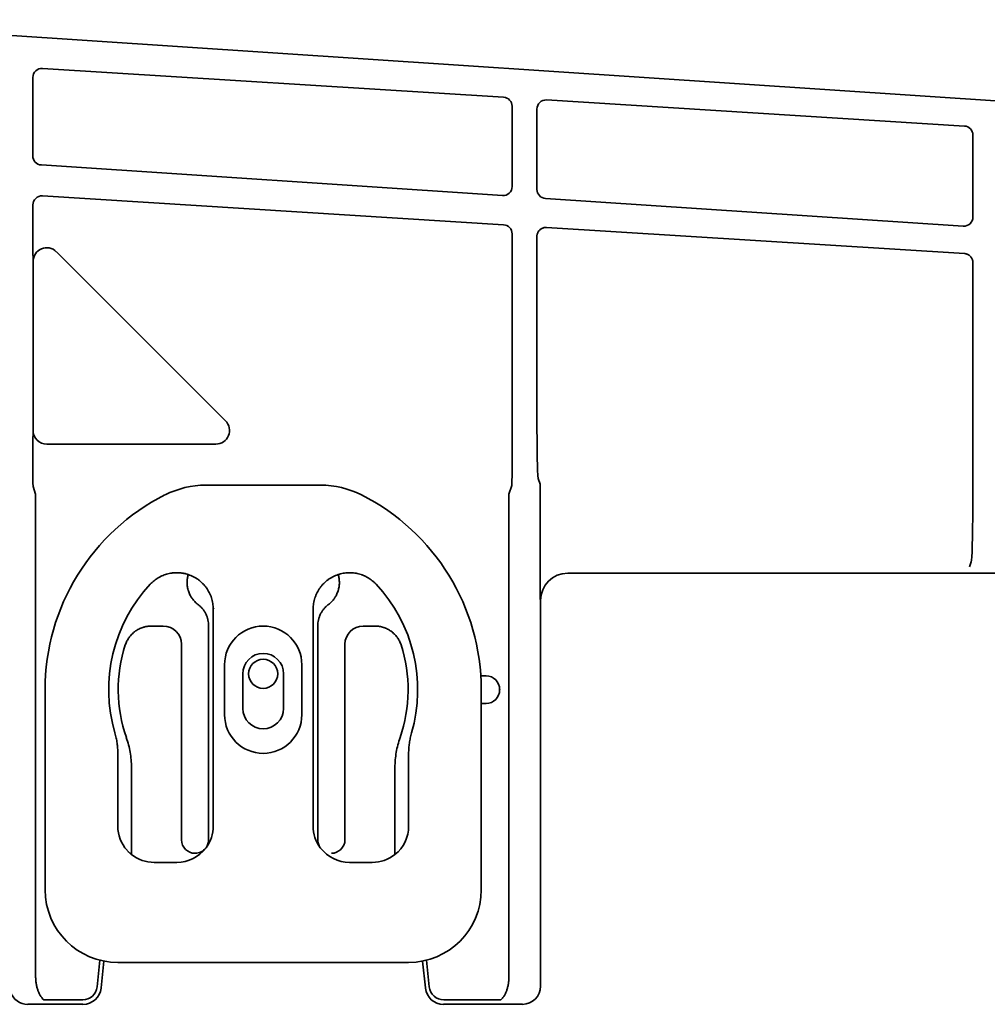
# Model space of a CAD drawing. Extents: x 6336 to 10269, y -393 to 3371.
# Drawn here: x 8497 to 8604, y 3142 to 3250 of the extents above; entities that cross this region are included whole.
import ezdxf

# ---------------------------------------------------------------- set-up
doc = ezdxf.new("R2010")
doc.units = 0
doc.header["$LTSCALE"] = 5
doc.layers.add('1', color=7, linetype='CONTINUOUS', true_color=0xffffff)

msp = doc.modelspace()

# ---------------------------------------------------------------- linework, layer by layer
at = {"layer": '1', "color": 7, "linetype": 'Continuous', "lineweight": 35}
for p, q in [((8702.85, 3235), (8470.18, 3250.43)), ((8499.79, 3245.07), (8550.52, 3241.9)), ((8498.72, 3235.45), (8498.72, 3244.07)), ((8551.46, 3240.91), (8551.46, 3232.08)), ((8555.25, 3241.61), (8601.23, 3238.73)), ((8554.19, 3231.77), (8554.19, 3240.61)), ((8602.16, 3237.74), (8602.16, 3228.72)), ((8550.39, 3231.09), (8499.66, 3234.45)), ((8550.52, 3227.87), (8499.79, 3231.04)), ((8498.72, 3230.05), (8498.72, 3226.66)), ((8601.1, 3227.72), (8555.12, 3230.77)), ((8551.46, 3201.4), (8551.46, 3226.88)), ((8601.23, 3224.71), (8555.25, 3227.58)), ((8554.19, 3226.58), (8554.19, 3208.34)), ((8501.31, 3224.91), (8519.92, 3206.31)), ((8498.76, 3223.85), (8498.76, 3205.25)), ((8602.16, 3196.98), (8602.16, 3223.71)), ((8518.85, 3203.75), (8500.25, 3203.75)), ((8498.73, 3202.64), (8498.73, 3201.11)), ((8554.33, 3199.96), (8554.53, 3199.34)), ((8498.75, 3199.09), (8499.03, 3198.24)), ((8530.38, 3199.23), (8517.77, 3199.23)), ((8551.11, 3198.24), (8551.43, 3199.2)), ((8554.53, 3199.34), (8554.53, 3189.12)), ((8499.03, 3198.24), (8499.03, 3145.19)), ((8551.11, 3145.19), (8551.11, 3198.24)), ((8601.79, 3190.24), (8601.98, 3190.8)), ((8557.59, 3189.56), (8557.59, 3189.56)), ((8557.59, 3189.56), (8649.91, 3189.56)), ((8554.55, 3186.69), (8554.59, 3186.56)), ((8554.59, 3144.12), (8554.59, 3186.56)), ((8518.57, 3185.6), (8518.57, 3161.73)), ((8529.57, 3161.73), (8529.57, 3185.6)), ((8511.75, 3183.73), (8513.07, 3183.73)), ((8518.07, 3160.23), (8518.07, 3183.73)), ((8530.07, 3183.73), (8530.07, 3160.23)), ((8535.07, 3183.73), (8536.39, 3183.73)), ((8515.07, 3181.73), (8515.07, 3160.23)), ((8533.07, 3160.23), (8533.07, 3181.73)), ((8519.82, 3173.98), (8519.82, 3179.48)), ((8528.32, 3179.48), (8528.32, 3173.98)), ((8521.82, 3174.68), (8521.82, 3178.48)), ((8526.32, 3178.48), (8526.32, 3174.68)), ((8548.02, 3178.25), (8548.59, 3178.25)), ((8548.59, 3178.25), (8548.59, 3178.25)), ((8500.07, 3176.73), (8500.07, 3154.73)), ((8548.07, 3154.73), (8548.07, 3176.73)), ((8550.09, 3176.75), (8550.09, 3176.75)), ((8550.09, 3176.75), (8550.09, 3176.71)), ((8550.09, 3176.71), (8550.09, 3176.71)), ((8548.59, 3175.21), (8548.07, 3175.21)), ((8548.59, 3175.21), (8548.59, 3175.21)), ((8528.32, 3173.98), (8528.34, 3173.98)), ((8508.07, 3161.73), (8508.07, 3169.73)), ((8540.07, 3169.73), (8540.07, 3161.73)), ((8509.57, 3158.6), (8509.57, 3168.17)), ((8538.57, 3168.17), (8538.57, 3158.6)), ((8514.57, 3157.73), (8512.07, 3157.73)), ((8536.07, 3157.73), (8533.57, 3157.73)), ((8506.1, 3146.97), (8505.8, 3144.04)), ((8506.53, 3146.88), (8506.23, 3143.92)), ((8506.23, 3143.92), (8506.53, 3146.88)), ((8508.07, 3146.73), (8540.07, 3146.73)), ((8541.92, 3143.92), (8541.61, 3146.88)), ((8541.61, 3146.88), (8541.61, 3146.88)), ((8542.35, 3144.04), (8542.04, 3146.97)), ((8506.23, 3143.92), (8506.23, 3143.92)), ((8541.92, 3143.92), (8541.92, 3143.92)), ((8504.21, 3142.61), (8500.53, 3142.61)), ((8549.61, 3142.61), (8543.94, 3142.61)), ((8498.16, 3142.12), (8498.16, 3142.12)), ((8504.24, 3142.12), (8498.16, 3142.12)), ((8498.16, 3142.12), (8504.24, 3142.12)), ((8504.24, 3142.12), (8504.24, 3142.12)), ((8552.59, 3142.12), (8543.91, 3142.12)), ((8543.91, 3142.12), (8543.91, 3142.12)), ((8543.91, 3142.12), (8552.59, 3142.12)), ((8552.59, 3142.12), (8552.59, 3142.12))]:
    msp.add_line(p, q, dxfattribs=at)
msp.add_circle((8524.07, 3178.48), 1.6, dxfattribs=at)
for centre, radius, start, end in [((8517.77, 3189.23), 10, 90, 116.7655), ((8530.38, 3189.23), 10, 63.2345, 90), ((8524.07, 3176.73), 24, 116.7655, 180), ((8524.07, 3176.73), 24, 0, 63.2345), ((8524.07, 3176.73), 17, 136.9488, 196.2606), ((8524.07, 3176.73), 17, 343.7394, 43.0528), ((8524.07, 3179.48), 4.25, 0, 180), ((8524.07, 3176.73), 15.95, 162.0029, 199.2463), ((8524.07, 3176.73), 15.95, 340.7537, 17.9971), ((8524.07, 3178.48), 2.25, 0, 180), ((8524.07, 3174.68), 2.25, 180, 0), ((8524.07, 3173.98), 4.25, 180, 0), ((8508.07, 3154.73), 8, 180, 270), ((8540.07, 3154.73), 8, 270, 0)]:
    msp.add_arc(centre, radius, start, end, dxfattribs=at)
for centre, major_axis, ratio, start_param, end_param in [((8499.72, 3244.08), (-0.478, -0.879), 0.998825, 3.575991, 5.210091), ((8550.46, 3240.91), (-0.746, -0.667), 0.998687, 2.413283, 3.918945), ((8555.19, 3240.61), (-0.478, -0.879), 0.998825, 3.575991, 5.210091), ((8601.16, 3237.74), (-0.746, -0.667), 0.998687, 2.413283, 3.918945), ((8499.72, 3235.45), (0.477, -0.88), 0.998873, 4.215837, 5.7215), ((8550.46, 3232.08), (0.739, -0.675), 0.998632, 5.388335, 7.022435), ((8555.19, 3231.77), (0.477, -0.88), 0.998873, 4.215837, 5.7215), ((8601.16, 3228.72), (0.739, -0.675), 0.998632, 5.388335, 7.022435), ((8533.57, 3161.73), (2.83, 2.83), 0.999695, 3.006925, 3.926839)]:
    msp.add_ellipse(centre, major_axis=major_axis, ratio=ratio, start_param=start_param, end_param=end_param, dxfattribs=at)
at = {"layer": '1', "color": 7, "linetype": 'Continuous', "lineweight": 35, "extrusion": (0, 0, -1)}
for centre, major_axis, ratio, start_param, end_param in [((8499.72, 3230.05), (-0.478, -0.879), 0.998825, 1.073094, 2.707194), ((8550.46, 3226.88), (-0.746, -0.667), 0.998687, 2.36424, 3.869903), ((8500.25, 3223.85), (-0.18, -1.49), 0.996422, 1.44783, 3.803739), ((8554.33, 3208.35), (0, 8.4), 0.017452, 3.193875, 4.712288), ((8518.85, 3205.25), (1.45, -0.43), 0.99372, 5.207818, 7.562191), ((8500.25, 3205.25), (0.21, -1.49), 0.998677, 0.137579, 1.708707), ((8601.97, 3204.29), (0, -13.5), 0.017478, 5.28425, 6.230757), ((8557.59, 3186.55), (0.95, -2.85), 0.997719, 1.89276, 3.462643), ((8548.59, 3176.75), (-1.06, -1.06), 0.998631, 2.356537, 3.926648), ((8548.59, 3176.71), (1.06, -1.06), 0.998631, 5.49813, 7.068241), ((8498.16, 3144.12), (0.63, -1.9), 0.999618, 0.32105, 1.570779), ((8504.24, 3144.12), (0.74, -1.86), 0.999602, 5.195702, 6.661977), ((8543.91, 3144.12), (-0.74, -1.86), 0.999602, 5.904393, 7.370669), ((8552.59, 3144.12), (0.63, -1.9), 0.999618, 5.034353, 6.604236), ((8500.53, 3142.71), (-1.5, 0), 0.066383, 4.712389, 5.092384), ((8549.61, 3142.71), (-1.5, 0), 0.066383, 4.332394, 4.712389)]:
    msp.add_ellipse(centre, major_axis=major_axis, ratio=ratio, start_param=start_param, end_param=end_param, dxfattribs=at)
at = {"layer": '1', "color": 7, "linetype": 'Continuous', "lineweight": 35, "extrusion": (-5.91646e-31, -1.17146e-15, -1)}
msp.add_ellipse((8513.07, 3181.72), major_axis=(-1.42, -1.42), ratio=0.998783, start_param=2.356803, end_param=3.926382, dxfattribs=at)
at = {"layer": '1', "color": 7, "linetype": 'Continuous', "lineweight": 35, "extrusion": (0, -1.17146e-15, -1)}
for centre, major_axis, ratio, start_param, end_param in [((8535.07, 3181.72), (1.42, -1.42), 0.998783, 2.356803, 3.926382), ((8543.94, 3144.21), (0.59, 1.49), 0.998412, 2.762801, 4.229076)]:
    msp.add_ellipse(centre, major_axis=major_axis, ratio=ratio, start_param=start_param, end_param=end_param, dxfattribs=at)
at = {"layer": '1', "color": 7, "linetype": 'Continuous', "lineweight": 35, "extrusion": (-6.90253e-31, -1.17146e-15, -1)}
for start_param, end_param in [(3.197702, 3.926839), (2.356347, 3.031247)]:
    msp.add_ellipse((8512.07, 3161.73), major_axis=(2.83, 2.83), ratio=0.999695, start_param=start_param, end_param=end_param, dxfattribs=at)
at = {"layer": '1', "color": 7, "linetype": 'Continuous', "lineweight": 35, "extrusion": (2.95823e-31, -1.17146e-15, -1)}
for start_param, end_param in [(2.356347, 2.992639), (3.006925, 3.926839)]:
    msp.add_ellipse((8514.57, 3161.73), major_axis=(-2.83, 2.83), ratio=0.999695, start_param=start_param, end_param=end_param, dxfattribs=at)
at = {"layer": '1', "color": 7, "linetype": 'Continuous', "lineweight": 35, "extrusion": (-2.95823e-31, -1.17146e-15, -1)}
msp.add_ellipse((8533.57, 3161.73), major_axis=(2.83, 2.83), ratio=0.999695, start_param=3.290549, end_param=3.926839, dxfattribs=at)
at = {"layer": '1', "color": 7, "linetype": 'Continuous', "lineweight": 35, "extrusion": (-9.86076e-32, -1.17146e-15, -1)}
for start_param, end_param in [(2.356347, 3.251938), (3.251938, 3.926839)]:
    msp.add_ellipse((8536.07, 3161.73), major_axis=(-2.83, 2.83), ratio=0.999695, start_param=start_param, end_param=end_param, dxfattribs=at)
at = {"layer": '1', "color": 7, "linetype": 'Continuous', "lineweight": 35, "extrusion": (-4.93038e-31, -1.17146e-15, -1)}
msp.add_ellipse((8516.57, 3160.23), major_axis=(1.06, 1.06), ratio=0.998783, start_param=2.356195, end_param=3.926382, dxfattribs=at)
at = {"layer": '1', "color": 7, "linetype": 'Continuous', "lineweight": 35, "extrusion": (5.91646e-31, -1.17146e-15, -1)}
for start_param, end_param in [(2.356803, 2.980862), (3.018958, 3.926991)]:
    msp.add_ellipse((8516.57, 3160.23), major_axis=(-1.06, 1.06), ratio=0.998783, start_param=start_param, end_param=end_param, dxfattribs=at)
at = {"layer": '1', "color": 7, "linetype": 'Continuous', "lineweight": 35, "extrusion": (2.46519e-30, -1.17146e-15, -1)}
msp.add_ellipse((8531.57, 3160.23), major_axis=(1.06, 1.06), ratio=0.998783, start_param=3.302332, end_param=3.926382, dxfattribs=at)
at = {"layer": '1', "color": 7, "linetype": 'Continuous', "lineweight": 35, "extrusion": (-7.88861e-31, -1.17146e-15, -1)}
msp.add_ellipse((8531.57, 3160.23), major_axis=(-1.06, 1.06), ratio=0.998783, start_param=2.356803, end_param=3.926991, dxfattribs=at)
at = {"layer": '1', "color": 7, "linetype": 'Continuous', "lineweight": 35, "extrusion": (9.86076e-32, -1.17146e-15, -1)}
msp.add_ellipse((8504.21, 3144.21), major_axis=(0.59, -1.49), ratio=0.998412, start_param=5.195702, end_param=6.661977, dxfattribs=at)
at = {"layer": '1', "color": 7, "linetype": 'Continuous', "lineweight": 35}
for points, degree, knots in [([(8498.72, 3226.66), (8498.72, 3226.62), (8498.72, 3226.58), (8498.72, 3226.51), (8498.72, 3226.47), (8498.72, 3226.36), (8498.72, 3226.29), (8498.72, 3226.14), (8498.72, 3226.07), (8498.72, 3225.96), (8498.72, 3225.93), (8498.72, 3225.86), (8498.72, 3225.82), (8498.73, 3225.65), (8498.73, 3225.52), (8498.73, 3225.32), (8498.73, 3225.26), (8498.73, 3225.17), (8498.73, 3225.14), (8498.73, 3225.08), (8498.73, 3225.05), (8498.73, 3224.91), (8498.74, 3224.8), (8498.74, 3224.59), (8498.74, 3224.49), (8498.75, 3224.3), (8498.75, 3224.21), (8498.75, 3224.07), (8498.75, 3224), (8498.75, 3223.92), (8498.76, 3223.89), (8498.76, 3223.87), (8498.76, 3223.86), (8498.76, 3223.85), (8498.76, 3223.85), (8498.76, 3223.85)], 3, [0, 0, 0, 0, 0.03125, 0.03125, 0.0625, 0.0625, 0.125, 0.125, 0.1875, 0.1875, 0.21875, 0.21875, 0.25, 0.25, 0.375, 0.375, 0.4375, 0.4375, 0.46875, 0.46875, 0.5, 0.5, 0.625, 0.625, 0.75, 0.75, 0.875, 0.875, 0.9375, 0.96875, 0.984375, 0.992188, 0.996094, 0.996094, 1, 1, 1, 1]), ([(8498.76, 3205.25), (8498.76, 3205.24), (8498.76, 3205.23), (8498.76, 3205.21), (8498.75, 3205.17), (8498.75, 3205.09), (8498.75, 3204.93), (8498.75, 3204.79), (8498.74, 3204.6), (8498.74, 3204.48), (8498.74, 3204.35), (8498.74, 3204.3), (8498.74, 3204.27), (8498.74, 3204.19), (8498.74, 3204.14), (8498.74, 3203.98), (8498.74, 3203.87), (8498.73, 3203.64), (8498.73, 3203.52), (8498.73, 3203.37), (8498.73, 3203.34), (8498.73, 3203.28), (8498.73, 3203.25), (8498.73, 3203.15), (8498.73, 3203.09), (8498.73, 3202.9), (8498.73, 3202.77), (8498.73, 3202.64)], 3, [0, 0, 0, 0, 0.015625, 0.015625, 0.03125, 0.0625, 0.125, 0.25, 0.25, 0.375, 0.40625, 0.40625, 0.4375, 0.4375, 0.5, 0.5, 0.625, 0.625, 0.75, 0.75, 0.78125, 0.78125, 0.8125, 0.8125, 0.875, 0.875, 1, 1, 1, 1]), ([(8498.73, 3201.11), (8498.73, 3201.01), (8498.73, 3200.92), (8498.73, 3200.77), (8498.73, 3200.73), (8498.73, 3200.63), (8498.73, 3200.59), (8498.73, 3200.45), (8498.73, 3200.36), (8498.73, 3200.19), (8498.73, 3200.1), (8498.74, 3199.98), (8498.74, 3199.94), (8498.74, 3199.86), (8498.74, 3199.82), (8498.74, 3199.7), (8498.74, 3199.62), (8498.74, 3199.47), (8498.74, 3199.39), (8498.74, 3199.28), (8498.75, 3199.22), (8498.75, 3199.17), (8498.75, 3199.13), (8498.75, 3199.11), (8498.75, 3199.09)], 3, [0, 0, 0, 0, 0.125, 0.125, 0.1875, 0.1875, 0.25, 0.25, 0.375, 0.375, 0.5, 0.5, 0.5625, 0.5625, 0.625, 0.625, 0.75, 0.75, 0.875, 0.875, 0.9375, 0.96875, 0.96875, 1, 1, 1, 1]), ([(8551.43, 3199.2), (8551.44, 3199.38), (8551.44, 3199.5), (8551.44, 3199.66), (8551.45, 3200.1), (8551.45, 3200.39), (8551.45, 3200.65), (8551.46, 3200.91), (8551.46, 3201.16), (8551.46, 3201.4)], 2, [0, 0, 0, 0.125, 0.125, 0.25, 0.5, 0.5, 0.75, 0.75, 1, 1, 1]), ([(8511.65, 3188.33), (8511.78, 3188.47), (8511.92, 3188.6), (8512.21, 3188.84), (8512.37, 3188.94), (8512.57, 3189.07), (8512.62, 3189.09), (8512.7, 3189.14), (8512.74, 3189.16), (8512.87, 3189.22), (8512.96, 3189.26), (8513.22, 3189.37), (8513.4, 3189.43), (8513.67, 3189.5), (8513.77, 3189.52), (8513.91, 3189.55), (8513.95, 3189.55), (8514.05, 3189.57), (8514.1, 3189.57), (8514.33, 3189.6), (8514.52, 3189.61), (8514.9, 3189.59), (8515.09, 3189.57), (8515.32, 3189.53), (8515.37, 3189.52), (8515.46, 3189.5), (8515.6, 3189.47), (8515.74, 3189.43), (8515.83, 3189.4)], 3, [0, 0, 0, 0, 0.125, 0.125, 0.25, 0.25, 0.28125, 0.28125, 0.3125, 0.3125, 0.375, 0.375, 0.5, 0.5, 0.5625, 0.5625, 0.59375, 0.59375, 0.625, 0.625, 0.75, 0.75, 0.875, 0.875, 0.90625, 0.90625, 0.9375, 1, 1, 1, 1]), ([(8516.88, 3186.12), (8516.76, 3186.21), (8516.65, 3186.31), (8516.43, 3186.53), (8516.34, 3186.65), (8516.23, 3186.81), (8516.2, 3186.84), (8516.16, 3186.9), (8516.1, 3187), (8516.04, 3187.1), (8515.94, 3187.31), (8515.88, 3187.45), (8515.83, 3187.63), (8515.81, 3187.67), (8515.79, 3187.74), (8515.78, 3187.78), (8515.76, 3187.89), (8515.74, 3187.96), (8515.71, 3188.19), (8515.69, 3188.34), (8515.69, 3188.57), (8515.7, 3188.65), (8515.7, 3188.76), (8515.71, 3188.8), (8515.72, 3188.88), (8515.72, 3188.92), (8515.75, 3189.11), (8515.78, 3189.25), (8515.83, 3189.4)], 3, [0, 0, 0, 0, 0.125, 0.125, 0.25, 0.25, 0.28125, 0.28125, 0.3125, 0.375, 0.375, 0.5, 0.5, 0.53125, 0.53125, 0.5625, 0.5625, 0.625, 0.625, 0.75, 0.75, 0.8125, 0.8125, 0.84375, 0.84375, 0.875, 0.875, 1, 1, 1, 1]), ([(8515.83, 3189.4), (8516.03, 3189.33), (8516.22, 3189.25), (8516.5, 3189.11), (8516.59, 3189.06), (8516.72, 3188.98), (8516.77, 3188.95), (8516.85, 3188.89), (8516.9, 3188.86), (8517.11, 3188.71), (8517.26, 3188.57), (8517.48, 3188.35), (8517.57, 3188.25), (8517.66, 3188.15), (8517.69, 3188.11), (8517.71, 3188.09), (8517.75, 3188.03), (8517.79, 3187.99), (8517.94, 3187.77), (8518.05, 3187.6), (8518.19, 3187.32), (8518.23, 3187.22), (8518.29, 3187.08), (8518.31, 3187.03), (8518.34, 3186.96), (8518.35, 3186.93), (8518.36, 3186.88), (8518.37, 3186.86), (8518.44, 3186.63), (8518.49, 3186.43), (8518.56, 3186.02), (8518.57, 3185.81), (8518.57, 3185.6)], 3, [0, 0, 0, 0, 0.125, 0.125, 0.1875, 0.1875, 0.21875, 0.21875, 0.25, 0.25, 0.375, 0.375, 0.4375, 0.453125, 0.453125, 0.46875, 0.46875, 0.5, 0.5, 0.625, 0.625, 0.6875, 0.6875, 0.71875, 0.71875, 0.734375, 0.734375, 0.75, 0.75, 0.875, 0.875, 1, 1, 1, 1]), ([(8529.57, 3185.6), (8529.57, 3185.81), (8529.59, 3186.02), (8529.65, 3186.43), (8529.7, 3186.63), (8529.77, 3186.86), (8529.78, 3186.88), (8529.8, 3186.93), (8529.81, 3186.96), (8529.84, 3187.03), (8529.86, 3187.08), (8529.91, 3187.22), (8529.96, 3187.32), (8530.1, 3187.6), (8530.21, 3187.77), (8530.36, 3187.99), (8530.39, 3188.03), (8530.44, 3188.09), (8530.46, 3188.11), (8530.49, 3188.15), (8530.57, 3188.25), (8530.66, 3188.35), (8530.88, 3188.57), (8531.04, 3188.71), (8531.25, 3188.86), (8531.29, 3188.89), (8531.38, 3188.95), (8531.42, 3188.98), (8531.56, 3189.06), (8531.65, 3189.11), (8531.93, 3189.25), (8532.12, 3189.33), (8532.32, 3189.4)], 3, [0, 0, 0, 0, 0.125, 0.125, 0.25, 0.25, 0.265625, 0.265625, 0.28125, 0.28125, 0.3125, 0.3125, 0.375, 0.375, 0.5, 0.5, 0.53125, 0.53125, 0.546875, 0.546875, 0.5625, 0.625, 0.625, 0.75, 0.75, 0.78125, 0.78125, 0.8125, 0.8125, 0.875, 0.875, 1, 1, 1, 1]), ([(8532.32, 3189.4), (8532.36, 3189.25), (8532.4, 3189.11), (8532.42, 3188.92), (8532.43, 3188.88), (8532.44, 3188.8), (8532.44, 3188.76), (8532.45, 3188.65), (8532.45, 3188.57), (8532.45, 3188.34), (8532.44, 3188.19), (8532.4, 3187.96), (8532.39, 3187.89), (8532.36, 3187.78), (8532.35, 3187.74), (8532.33, 3187.67), (8532.32, 3187.63), (8532.26, 3187.45), (8532.2, 3187.31), (8532.1, 3187.1), (8532.05, 3187), (8531.98, 3186.9), (8531.94, 3186.84), (8531.92, 3186.81), (8531.81, 3186.65), (8531.71, 3186.53), (8531.5, 3186.31), (8531.38, 3186.21), (8531.26, 3186.12)], 3, [0, 0, 0, 0, 0.125, 0.125, 0.15625, 0.15625, 0.1875, 0.1875, 0.25, 0.25, 0.375, 0.375, 0.4375, 0.4375, 0.46875, 0.46875, 0.5, 0.5, 0.625, 0.625, 0.6875, 0.71875, 0.71875, 0.75, 0.75, 0.875, 0.875, 1, 1, 1, 1]), ([(8532.32, 3189.4), (8532.5, 3189.46), (8532.68, 3189.51), (8533.05, 3189.57), (8533.24, 3189.59), (8533.48, 3189.6), (8533.53, 3189.6), (8533.62, 3189.6), (8533.67, 3189.6), (8533.81, 3189.6), (8533.91, 3189.59), (8534.19, 3189.56), (8534.38, 3189.52), (8534.65, 3189.45), (8534.74, 3189.43), (8534.88, 3189.38), (8534.92, 3189.37), (8535.01, 3189.33), (8535.06, 3189.32), (8535.28, 3189.22), (8535.45, 3189.14), (8535.77, 3188.95), (8535.93, 3188.84), (8536.11, 3188.69), (8536.15, 3188.66), (8536.22, 3188.6), (8536.33, 3188.5), (8536.43, 3188.4), (8536.5, 3188.33)], 3, [0, 0, 0, 0, 0.125, 0.125, 0.25, 0.25, 0.28125, 0.28125, 0.3125, 0.3125, 0.375, 0.375, 0.5, 0.5, 0.5625, 0.5625, 0.59375, 0.59375, 0.625, 0.625, 0.75, 0.75, 0.875, 0.875, 0.90625, 0.90625, 0.9375, 1, 1, 1, 1]), ([(8554.53, 3189.12), (8554.53, 3189.09), (8554.53, 3189.06), (8554.53, 3189.01), (8554.53, 3188.93), (8554.53, 3188.84), (8554.53, 3188.68), (8554.53, 3188.57), (8554.53, 3188.41), (8554.53, 3188.36), (8554.53, 3188.28), (8554.53, 3188.25), (8554.53, 3188.2), (8554.53, 3188.17), (8554.54, 3188.04), (8554.54, 3187.94), (8554.54, 3187.74), (8554.54, 3187.64), (8554.54, 3187.45), (8554.54, 3187.35), (8554.54, 3187.16), (8554.54, 3187.06), (8554.55, 3186.92), (8554.55, 3186.87), (8554.55, 3186.8), (8554.55, 3186.77), (8554.55, 3186.73), (8554.55, 3186.71), (8554.55, 3186.7), (8554.55, 3186.69)], 3, [0, 0, 0, 0, 0.03125, 0.03125, 0.0625, 0.125, 0.125, 0.25, 0.25, 0.3125, 0.3125, 0.34375, 0.34375, 0.375, 0.375, 0.5, 0.5, 0.625, 0.625, 0.75, 0.75, 0.875, 0.875, 0.9375, 0.9375, 0.96875, 0.984375, 0.984375, 1, 1, 1, 1]), ([(8518.07, 3183.73), (8518.07, 3183.84), (8518.07, 3183.96), (8518.04, 3184.19), (8518.02, 3184.3), (8517.98, 3184.47), (8517.97, 3184.52), (8517.94, 3184.61), (8517.93, 3184.63), (8517.91, 3184.69), (8517.91, 3184.72), (8517.86, 3184.85), (8517.81, 3184.96), (8517.71, 3185.17), (8517.65, 3185.26), (8517.56, 3185.41), (8517.53, 3185.46), (8517.47, 3185.53), (8517.46, 3185.55), (8517.42, 3185.6), (8517.4, 3185.62), (8517.31, 3185.73), (8517.15, 3185.9), (8516.98, 3186.05), (8516.88, 3186.12)], 3, [0, 0, 0, 0, 0.125, 0.125, 0.25, 0.25, 0.3125, 0.3125, 0.34375, 0.34375, 0.375, 0.375, 0.5, 0.5, 0.625, 0.625, 0.6875, 0.6875, 0.71875, 0.71875, 0.75, 0.75, 0.875, 1, 1, 1, 1]), ([(8531.26, 3186.12), (8531.17, 3186.05), (8531.08, 3185.97), (8530.92, 3185.82), (8530.84, 3185.73), (8530.73, 3185.6), (8530.67, 3185.53), (8530.62, 3185.46), (8530.59, 3185.41), (8530.57, 3185.39), (8530.5, 3185.27), (8530.44, 3185.17), (8530.34, 3184.96), (8530.29, 3184.86), (8530.23, 3184.69), (8530.21, 3184.64), (8530.19, 3184.56), (8530.18, 3184.53), (8530.17, 3184.47), (8530.16, 3184.44), (8530.13, 3184.3), (8530.09, 3184.08), (8530.07, 3183.84), (8530.07, 3183.73)], 3, [0, 0, 0, 0, 0.125, 0.125, 0.25, 0.25, 0.3125, 0.34375, 0.34375, 0.375, 0.375, 0.5, 0.5, 0.625, 0.625, 0.6875, 0.6875, 0.71875, 0.71875, 0.75, 0.75, 0.875, 1, 1, 1, 1]), ([(8508.9, 3181.65), (8508.95, 3181.8), (8509.01, 3181.95), (8509.15, 3182.23), (8509.24, 3182.36), (8509.35, 3182.52), (8509.38, 3182.55), (8509.42, 3182.61), (8509.5, 3182.71), (8509.58, 3182.79), (8509.74, 3182.96), (8509.86, 3183.06), (8510.02, 3183.18), (8510.05, 3183.2), (8510.12, 3183.24), (8510.15, 3183.26), (8510.25, 3183.32), (8510.32, 3183.36), (8510.53, 3183.47), (8510.68, 3183.53), (8510.86, 3183.59), (8510.9, 3183.6), (8510.98, 3183.62), (8511.01, 3183.63), (8511.13, 3183.66), (8511.21, 3183.68), (8511.44, 3183.71), (8511.6, 3183.73), (8511.75, 3183.73)], 3, [0, 0, 0, 0, 0.125, 0.125, 0.25, 0.25, 0.28125, 0.28125, 0.3125, 0.375, 0.375, 0.5, 0.5, 0.53125, 0.53125, 0.5625, 0.5625, 0.625, 0.625, 0.75, 0.75, 0.78125, 0.78125, 0.8125, 0.8125, 0.875, 0.875, 1, 1, 1, 1]), ([(8536.39, 3183.73), (8536.55, 3183.73), (8536.71, 3183.71), (8537.01, 3183.66), (8537.17, 3183.63), (8537.35, 3183.57), (8537.39, 3183.55), (8537.47, 3183.53), (8537.58, 3183.48), (8537.68, 3183.44), (8537.89, 3183.33), (8538.02, 3183.25), (8538.18, 3183.13), (8538.21, 3183.11), (8538.28, 3183.06), (8538.31, 3183.03), (8538.4, 3182.96), (8538.45, 3182.9), (8538.62, 3182.74), (8538.72, 3182.62), (8538.84, 3182.46), (8538.86, 3182.43), (8538.9, 3182.36), (8538.93, 3182.33), (8538.99, 3182.23), (8539.03, 3182.16), (8539.13, 3181.95), (8539.19, 3181.8), (8539.24, 3181.65)], 3, [0, 0, 0, 0, 0.125, 0.125, 0.25, 0.25, 0.28125, 0.28125, 0.3125, 0.375, 0.375, 0.5, 0.5, 0.53125, 0.53125, 0.5625, 0.5625, 0.625, 0.625, 0.75, 0.75, 0.78125, 0.78125, 0.8125, 0.8125, 0.875, 0.875, 1, 1, 1, 1]), ([(8509.57, 3168.17), (8509.57, 3168.46), (8509.56, 3168.74), (8509.51, 3169.29), (8509.44, 3169.85), (8509.33, 3170.39), (8509.19, 3170.93), (8509.11, 3171.2), (8509.01, 3171.47)], 3, [0, 0, 0, 0, 0.25, 0.25, 0.5, 0.75, 0.75, 1, 1, 1, 1]), ([(8539.13, 3171.47), (8539.04, 3171.2), (8538.96, 3170.93), (8538.82, 3170.39), (8538.7, 3169.85), (8538.63, 3169.29), (8538.58, 3168.74), (8538.57, 3168.46), (8538.57, 3168.17)], 3, [0, 0, 0, 0, 0.25, 0.25, 0.5, 0.75, 0.75, 1, 1, 1, 1]), ([(8509.09, 3159.06), (8509.12, 3159.03), (8509.14, 3159), (8509.19, 3158.95), (8509.22, 3158.92), (8509.26, 3158.88), (8509.27, 3158.87), (8509.3, 3158.84), (8509.31, 3158.83), (8509.35, 3158.8), (8509.38, 3158.77), (8509.41, 3158.74), (8509.43, 3158.73), (8509.45, 3158.71), (8509.46, 3158.7), (8509.48, 3158.68), (8509.49, 3158.67), (8509.51, 3158.66), (8509.52, 3158.65), (8509.55, 3158.63), (8509.56, 3158.62), (8509.57, 3158.61), (8509.58, 3158.61), (8509.58, 3158.61), (8509.58, 3158.61), (8509.58, 3158.61)], 3, [0, 0, 0, 0, 0.134778, 0.134778, 0.269557, 0.269557, 0.336946, 0.336946, 0.404335, 0.404335, 0.539113, 0.539113, 0.606503, 0.606503, 0.673892, 0.673892, 0.741281, 0.741281, 0.80867, 0.80867, 0.943449, 0.943449, 0.977143, 0.977143, 1, 1, 1, 1]), ([(8499.94, 3142.62), (8499.87, 3142.67), (8499.81, 3142.73), (8499.69, 3142.87), (8499.63, 3142.95), (8499.52, 3143.13), (8499.47, 3143.22), (8499.37, 3143.43), (8499.33, 3143.53), (8499.25, 3143.76), (8499.21, 3143.88), (8499.15, 3144.13), (8499.12, 3144.25), (8499.08, 3144.51), (8499.06, 3144.65), (8499.04, 3144.92), (8499.03, 3145.05), (8499.03, 3145.19)], 3, [0, 0, 0, 0, 0.125, 0.125, 0.25, 0.25, 0.375, 0.375, 0.5, 0.5, 0.625, 0.625, 0.75, 0.75, 0.875, 0.875, 1, 1, 1, 1]), ([(8551.11, 3145.19), (8551.11, 3145.05), (8551.11, 3144.92), (8551.08, 3144.65), (8551.07, 3144.51), (8551.02, 3144.25), (8551, 3144.13), (8550.94, 3143.88), (8550.9, 3143.76), (8550.82, 3143.53), (8550.78, 3143.43), (8550.68, 3143.22), (8550.63, 3143.13), (8550.52, 3142.95), (8550.46, 3142.87), (8550.34, 3142.73), (8550.27, 3142.67), (8550.21, 3142.62)], 3, [0, 0, 0, 0, 0.125, 0.125, 0.25, 0.25, 0.375, 0.375, 0.5, 0.5, 0.625, 0.625, 0.75, 0.75, 0.875, 0.875, 1, 1, 1, 1])]:
    msp.add_open_spline(points, degree=degree, knots=knots, dxfattribs=at)
for points in [[(8555.25, 3227.58), (8555.2, 3227.58), (8555.11, 3227.58), (8554.98, 3227.56), (8554.85, 3227.52), (8554.72, 3227.47), (8554.61, 3227.4), (8554.5, 3227.31), (8554.41, 3227.21), (8554.33, 3227.1), (8554.27, 3226.98), (8554.22, 3226.85), (8554.19, 3226.72), (8554.19, 3226.63), (8554.19, 3226.58)], [(8602.16, 3223.71), (8602.16, 3223.75), (8602.16, 3223.85), (8602.13, 3223.98), (8602.08, 3224.11), (8602.02, 3224.23), (8601.94, 3224.34), (8601.85, 3224.44), (8601.74, 3224.53), (8601.62, 3224.6), (8601.5, 3224.65), (8601.36, 3224.69), (8601.27, 3224.7), (8601.23, 3224.71)], [(8554.53, 3199.34), (8554.53, 3199.34), (8554.53, 3199.34), (8554.53, 3199.34)], [(8518.57, 3185.6), (8518.59, 3185.65), (8518.61, 3185.7), (8518.63, 3185.75)], [(8508.07, 3169.73), (8508.07, 3169.92), (8508.06, 3170.3), (8508, 3170.86), (8507.9, 3171.42), (8507.81, 3171.78), (8507.75, 3171.97)], [(8540.39, 3171.97), (8540.34, 3171.78), (8540.25, 3171.42), (8540.15, 3170.86), (8540.09, 3170.3), (8540.07, 3169.92), (8540.07, 3169.73)], [(8517.76, 3159.3), (8517.77, 3159.32), (8517.78, 3159.33), (8517.79, 3159.35)], [(8530.39, 3159.3), (8530.38, 3159.32), (8530.37, 3159.33), (8530.36, 3159.35)], [(8499.97, 3142.61), (8499.96, 3142.61), (8499.95, 3142.61), (8499.94, 3142.62)], [(8550.21, 3142.62), (8550.19, 3142.61), (8550.18, 3142.61), (8550.17, 3142.61)]]:
    msp.add_open_spline(points, degree=3, dxfattribs=at)

doc.saveas('drawing.dxf')
